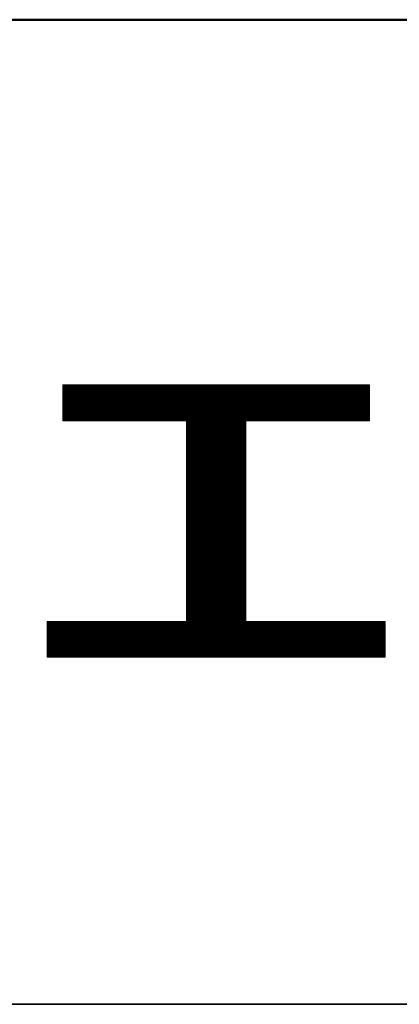
# Model space of a CAD drawing. Units: millimetres. Extents: x -1999 to 2001, y -1385 to 1385.
# Drawn here: x 1571 to 1629, y 1235 to 1385 of the extents above; entities that cross this region are included whole.
import ezdxf

# ---------------------------------------------------------------- set-up
doc = ezdxf.new("R2010")
doc.units = ezdxf.units.MM
doc.header["$LTSCALE"] = 10
doc.layers.add('10ユーザー', color=7, linetype='Continuous')
doc.layers.add('zumenwaku', color=7, linetype='Continuous')

# ---------------------------------------------------------------- blocks, each defined once
blk = doc.blocks.new('ナカ工業ロゴ_0-A_')
at = {"layer": '10ユーザー', "color": 7, "linetype": 'Continuous', "lineweight": 5}
for p, q in [((62893.99, 18966.46), (62817.39, 18966.46)), ((62817.39, 18966.46), (62817.39, 18957.47)), ((62893.99, 18966.46), (62817.39, 18966.46)), ((62817.39, 18966.46), (62817.39, 18957.47)), ((62893.99, 18957.47), (62893.99, 18966.46)), ((62893.99, 18957.47), (62893.99, 18966.46)), ((62817.39, 18957.47), (62848.3, 18957.47)), ((62817.39, 18957.47), (62848.3, 18957.47)), ((62848.3, 18957.47), (62848.3, 18907.43)), ((62848.3, 18957.47), (62848.3, 18907.43)), ((62863.08, 18907.43), (62863.08, 18957.47)), ((62863.08, 18957.47), (62893.99, 18957.47)), ((62863.08, 18907.43), (62863.08, 18957.47)), ((62863.08, 18957.47), (62893.99, 18957.47)), ((62848.3, 18907.43), (62813.49, 18907.43)), ((62813.49, 18907.43), (62813.49, 18898.53)), ((62848.3, 18907.43), (62813.49, 18907.43)), ((62813.49, 18907.43), (62813.49, 18898.53)), ((62897.9, 18907.43), (62863.08, 18907.43)), ((62897.9, 18907.43), (62863.08, 18907.43)), ((62897.9, 18898.53), (62897.9, 18907.43)), ((62897.9, 18898.53), (62897.9, 18907.43)), ((62813.49, 18898.53), (62897.9, 18898.53)), ((62813.49, 18898.53), (62897.9, 18898.53))]:
    blk.add_line(p, q, dxfattribs=at)
at = {"layer": '10ユーザー', "color": 7, "linetype": 'Continuous', "lineweight": 20}
for p, q in [((62893.99, 18966.43), (62817.39, 18966.43)), ((62893.99, 18966.23), (62817.39, 18966.23)), ((62893.99, 18966.03), (62817.39, 18966.03)), ((62893.99, 18965.83), (62817.39, 18965.83)), ((62893.99, 18965.63), (62817.39, 18965.63)), ((62893.99, 18965.43), (62817.39, 18965.43)), ((62893.99, 18965.23), (62817.39, 18965.23)), ((62893.99, 18965.03), (62817.39, 18965.03)), ((62893.99, 18964.83), (62817.39, 18964.83)), ((62893.99, 18964.63), (62817.39, 18964.63)), ((62893.99, 18964.43), (62817.39, 18964.43)), ((62893.99, 18964.23), (62817.39, 18964.23)), ((62893.99, 18964.03), (62817.39, 18964.03)), ((62893.99, 18963.83), (62817.39, 18963.83)), ((62893.99, 18963.63), (62817.39, 18963.63)), ((62893.99, 18963.43), (62817.39, 18963.43)), ((62893.99, 18963.23), (62817.39, 18963.23)), ((62893.99, 18963.03), (62817.39, 18963.03)), ((62893.99, 18962.83), (62817.39, 18962.83)), ((62893.99, 18962.63), (62817.39, 18962.63)), ((62893.99, 18962.43), (62817.39, 18962.43)), ((62893.99, 18962.23), (62817.39, 18962.23)), ((62893.99, 18962.03), (62817.39, 18962.03)), ((62893.99, 18961.83), (62817.39, 18961.83)), ((62893.99, 18961.63), (62817.39, 18961.63)), ((62893.99, 18961.43), (62817.39, 18961.43)), ((62893.99, 18961.23), (62817.39, 18961.23)), ((62893.99, 18961.03), (62817.39, 18961.03)), ((62893.99, 18960.83), (62817.39, 18960.83)), ((62893.99, 18960.63), (62817.39, 18960.63)), ((62893.99, 18960.43), (62817.39, 18960.43)), ((62893.99, 18960.23), (62817.39, 18960.23)), ((62893.99, 18960.03), (62817.39, 18960.03)), ((62893.99, 18959.83), (62817.39, 18959.83)), ((62893.99, 18959.63), (62817.39, 18959.63)), ((62893.99, 18959.43), (62817.39, 18959.43)), ((62893.99, 18959.23), (62817.39, 18959.23)), ((62893.99, 18959.03), (62817.39, 18959.03)), ((62893.99, 18958.83), (62817.39, 18958.83)), ((62893.99, 18958.63), (62817.39, 18958.63)), ((62893.99, 18958.43), (62817.39, 18958.43)), ((62893.99, 18958.23), (62817.39, 18958.23)), ((62893.99, 18958.03), (62817.39, 18958.03)), ((62893.99, 18957.83), (62817.39, 18957.83)), ((62893.99, 18957.63), (62817.39, 18957.63)), ((62863.08, 18957.43), (62848.3, 18957.43)), ((62863.08, 18957.23), (62848.3, 18957.23)), ((62863.08, 18957.03), (62848.3, 18957.03)), ((62863.08, 18956.83), (62848.3, 18956.83)), ((62863.08, 18956.63), (62848.3, 18956.63)), ((62863.08, 18956.43), (62848.3, 18956.43)), ((62863.08, 18956.23), (62848.3, 18956.23)), ((62863.08, 18956.03), (62848.3, 18956.03)), ((62863.08, 18955.83), (62848.3, 18955.83)), ((62863.08, 18955.63), (62848.3, 18955.63)), ((62863.08, 18955.43), (62848.3, 18955.43)), ((62863.08, 18955.23), (62848.3, 18955.23)), ((62863.08, 18955.03), (62848.3, 18955.03)), ((62863.08, 18954.83), (62848.3, 18954.83)), ((62863.08, 18954.63), (62848.3, 18954.63)), ((62863.08, 18954.43), (62848.3, 18954.43)), ((62863.08, 18954.23), (62848.3, 18954.23)), ((62863.08, 18954.03), (62848.3, 18954.03)), ((62863.08, 18953.83), (62848.3, 18953.83)), ((62863.08, 18953.63), (62848.3, 18953.63)), ((62863.08, 18953.43), (62848.3, 18953.43)), ((62863.08, 18953.23), (62848.3, 18953.23)), ((62863.08, 18953.03), (62848.3, 18953.03)), ((62863.08, 18952.83), (62848.3, 18952.83)), ((62863.08, 18952.63), (62848.3, 18952.63)), ((62863.08, 18952.43), (62848.3, 18952.43)), ((62863.08, 18952.23), (62848.3, 18952.23)), ((62863.08, 18952.03), (62848.3, 18952.03)), ((62863.08, 18951.83), (62848.3, 18951.83)), ((62863.08, 18951.63), (62848.3, 18951.63)), ((62863.08, 18951.43), (62848.3, 18951.43)), ((62863.08, 18951.23), (62848.3, 18951.23)), ((62863.08, 18951.03), (62848.3, 18951.03)), ((62863.08, 18950.83), (62848.3, 18950.83)), ((62863.08, 18950.63), (62848.3, 18950.63)), ((62863.08, 18950.43), (62848.3, 18950.43)), ((62863.08, 18950.23), (62848.3, 18950.23)), ((62863.08, 18950.03), (62848.3, 18950.03)), ((62863.08, 18949.83), (62848.3, 18949.83)), ((62863.08, 18949.63), (62848.3, 18949.63)), ((62863.08, 18949.43), (62848.3, 18949.43)), ((62863.08, 18949.23), (62848.3, 18949.23)), ((62863.08, 18949.03), (62848.3, 18949.03)), ((62863.08, 18948.83), (62848.3, 18948.83)), ((62863.08, 18948.63), (62848.3, 18948.63)), ((62863.08, 18948.43), (62848.3, 18948.43)), ((62863.08, 18948.23), (62848.3, 18948.23)), ((62863.08, 18948.03), (62848.3, 18948.03)), ((62863.08, 18947.83), (62848.3, 18947.83)), ((62863.08, 18947.63), (62848.3, 18947.63)), ((62863.08, 18947.43), (62848.3, 18947.43)), ((62863.08, 18947.23), (62848.3, 18947.23)), ((62863.08, 18947.03), (62848.3, 18947.03)), ((62863.08, 18946.83), (62848.3, 18946.83)), ((62863.08, 18946.63), (62848.3, 18946.63)), ((62863.08, 18946.43), (62848.3, 18946.43)), ((62863.08, 18946.23), (62848.3, 18946.23)), ((62863.08, 18946.03), (62848.3, 18946.03)), ((62863.08, 18945.83), (62848.3, 18945.83)), ((62863.08, 18945.63), (62848.3, 18945.63)), ((62863.08, 18945.43), (62848.3, 18945.43)), ((62863.08, 18945.23), (62848.3, 18945.23)), ((62863.08, 18945.03), (62848.3, 18945.03)), ((62863.08, 18944.83), (62848.3, 18944.83)), ((62863.08, 18944.63), (62848.3, 18944.63)), ((62863.08, 18944.43), (62848.3, 18944.43)), ((62863.08, 18944.23), (62848.3, 18944.23)), ((62863.08, 18944.03), (62848.3, 18944.03)), ((62863.08, 18943.83), (62848.3, 18943.83)), ((62863.08, 18943.63), (62848.3, 18943.63)), ((62863.08, 18943.43), (62848.3, 18943.43)), ((62863.08, 18943.23), (62848.3, 18943.23)), ((62863.08, 18943.03), (62848.3, 18943.03)), ((62863.08, 18942.83), (62848.3, 18942.83)), ((62863.08, 18942.63), (62848.3, 18942.63)), ((62863.08, 18942.43), (62848.3, 18942.43)), ((62863.08, 18942.23), (62848.3, 18942.23)), ((62863.08, 18942.03), (62848.3, 18942.03)), ((62863.08, 18941.83), (62848.3, 18941.83)), ((62863.08, 18941.63), (62848.3, 18941.63)), ((62863.08, 18941.43), (62848.3, 18941.43)), ((62863.08, 18941.23), (62848.3, 18941.23)), ((62863.08, 18941.03), (62848.3, 18941.03)), ((62863.08, 18940.83), (62848.3, 18940.83)), ((62863.08, 18940.63), (62848.3, 18940.63)), ((62863.08, 18940.43), (62848.3, 18940.43)), ((62863.08, 18940.23), (62848.3, 18940.23)), ((62863.08, 18940.03), (62848.3, 18940.03)), ((62863.08, 18939.83), (62848.3, 18939.83)), ((62863.08, 18939.63), (62848.3, 18939.63)), ((62863.08, 18939.43), (62848.3, 18939.43)), ((62863.08, 18939.23), (62848.3, 18939.23)), ((62863.08, 18939.03), (62848.3, 18939.03)), ((62863.08, 18938.83), (62848.3, 18938.83)), ((62863.08, 18938.63), (62848.3, 18938.63)), ((62863.08, 18938.43), (62848.3, 18938.43)), ((62863.08, 18938.23), (62848.3, 18938.23)), ((62863.08, 18938.03), (62848.3, 18938.03)), ((62863.08, 18937.83), (62848.3, 18937.83)), ((62863.08, 18937.63), (62848.3, 18937.63)), ((62863.08, 18937.43), (62848.3, 18937.43)), ((62863.08, 18937.23), (62848.3, 18937.23)), ((62863.08, 18937.03), (62848.3, 18937.03)), ((62863.08, 18936.83), (62848.3, 18936.83)), ((62863.08, 18936.63), (62848.3, 18936.63)), ((62863.08, 18936.43), (62848.3, 18936.43)), ((62863.08, 18936.23), (62848.3, 18936.23)), ((62863.08, 18936.03), (62848.3, 18936.03)), ((62863.08, 18935.83), (62848.3, 18935.83)), ((62863.08, 18935.63), (62848.3, 18935.63)), ((62863.08, 18935.43), (62848.3, 18935.43)), ((62863.08, 18935.23), (62848.3, 18935.23)), ((62863.08, 18935.03), (62848.3, 18935.03)), ((62863.08, 18934.83), (62848.3, 18934.83)), ((62863.08, 18934.63), (62848.3, 18934.63)), ((62863.08, 18934.43), (62848.3, 18934.43)), ((62863.08, 18934.23), (62848.3, 18934.23)), ((62863.08, 18934.03), (62848.3, 18934.03)), ((62863.08, 18933.83), (62848.3, 18933.83)), ((62863.08, 18933.63), (62848.3, 18933.63)), ((62863.08, 18933.43), (62848.3, 18933.43)), ((62863.08, 18933.23), (62848.3, 18933.23)), ((62863.08, 18933.03), (62848.3, 18933.03)), ((62863.08, 18932.83), (62848.3, 18932.83)), ((62863.08, 18932.63), (62848.3, 18932.63)), ((62863.08, 18932.43), (62848.3, 18932.43)), ((62863.08, 18932.23), (62848.3, 18932.23)), ((62863.08, 18932.03), (62848.3, 18932.03)), ((62863.08, 18931.83), (62848.3, 18931.83)), ((62863.08, 18931.63), (62848.3, 18931.63)), ((62863.08, 18931.43), (62848.3, 18931.43)), ((62863.08, 18931.23), (62848.3, 18931.23)), ((62863.08, 18931.03), (62848.3, 18931.03)), ((62863.08, 18930.83), (62848.3, 18930.83)), ((62863.08, 18930.63), (62848.3, 18930.63)), ((62863.08, 18930.43), (62848.3, 18930.43)), ((62863.08, 18930.23), (62848.3, 18930.23)), ((62863.08, 18930.03), (62848.3, 18930.03)), ((62863.08, 18929.83), (62848.3, 18929.83)), ((62863.08, 18929.63), (62848.3, 18929.63)), ((62863.08, 18929.43), (62848.3, 18929.43)), ((62863.08, 18929.23), (62848.3, 18929.23)), ((62863.08, 18929.03), (62848.3, 18929.03)), ((62863.08, 18928.83), (62848.3, 18928.83)), ((62863.08, 18928.63), (62848.3, 18928.63)), ((62863.08, 18928.43), (62848.3, 18928.43)), ((62863.08, 18928.23), (62848.3, 18928.23)), ((62863.08, 18928.03), (62848.3, 18928.03)), ((62863.08, 18927.83), (62848.3, 18927.83)), ((62863.08, 18927.63), (62848.3, 18927.63)), ((62863.08, 18927.43), (62848.3, 18927.43)), ((62863.08, 18927.23), (62848.3, 18927.23)), ((62863.08, 18927.03), (62848.3, 18927.03)), ((62863.08, 18926.83), (62848.3, 18926.83)), ((62863.08, 18926.63), (62848.3, 18926.63)), ((62863.08, 18926.43), (62848.3, 18926.43)), ((62863.08, 18926.23), (62848.3, 18926.23)), ((62863.08, 18926.03), (62848.3, 18926.03)), ((62863.08, 18925.83), (62848.3, 18925.83)), ((62863.08, 18925.63), (62848.3, 18925.63)), ((62863.08, 18925.43), (62848.3, 18925.43)), ((62863.08, 18925.23), (62848.3, 18925.23)), ((62863.08, 18925.03), (62848.3, 18925.03)), ((62863.08, 18924.83), (62848.3, 18924.83)), ((62863.08, 18924.63), (62848.3, 18924.63)), ((62863.08, 18924.43), (62848.3, 18924.43)), ((62863.08, 18924.23), (62848.3, 18924.23)), ((62863.08, 18924.03), (62848.3, 18924.03)), ((62863.08, 18923.83), (62848.3, 18923.83)), ((62863.08, 18923.63), (62848.3, 18923.63)), ((62863.08, 18923.43), (62848.3, 18923.43)), ((62863.08, 18923.23), (62848.3, 18923.23)), ((62863.08, 18923.03), (62848.3, 18923.03)), ((62863.08, 18922.83), (62848.3, 18922.83)), ((62863.08, 18922.63), (62848.3, 18922.63)), ((62863.08, 18922.43), (62848.3, 18922.43)), ((62863.08, 18922.23), (62848.3, 18922.23)), ((62863.08, 18922.03), (62848.3, 18922.03)), ((62863.08, 18921.83), (62848.3, 18921.83)), ((62863.08, 18921.63), (62848.3, 18921.63)), ((62863.08, 18921.43), (62848.3, 18921.43)), ((62863.08, 18921.23), (62848.3, 18921.23)), ((62863.08, 18921.03), (62848.3, 18921.03)), ((62863.08, 18920.83), (62848.3, 18920.83)), ((62863.08, 18920.63), (62848.3, 18920.63)), ((62863.08, 18920.43), (62848.3, 18920.43)), ((62863.08, 18920.23), (62848.3, 18920.23)), ((62863.08, 18920.03), (62848.3, 18920.03)), ((62863.08, 18919.83), (62848.3, 18919.83)), ((62863.08, 18919.63), (62848.3, 18919.63)), ((62863.08, 18919.43), (62848.3, 18919.43)), ((62863.08, 18919.23), (62848.3, 18919.23)), ((62863.08, 18919.03), (62848.3, 18919.03)), ((62863.08, 18918.83), (62848.3, 18918.83)), ((62863.08, 18918.63), (62848.3, 18918.63)), ((62863.08, 18918.43), (62848.3, 18918.43)), ((62863.08, 18918.23), (62848.3, 18918.23)), ((62863.08, 18918.03), (62848.3, 18918.03)), ((62863.08, 18917.83), (62848.3, 18917.83)), ((62863.08, 18917.63), (62848.3, 18917.63)), ((62863.08, 18917.43), (62848.3, 18917.43)), ((62863.08, 18917.23), (62848.3, 18917.23)), ((62863.08, 18917.03), (62848.3, 18917.03)), ((62863.08, 18916.83), (62848.3, 18916.83)), ((62863.08, 18916.63), (62848.3, 18916.63)), ((62863.08, 18916.43), (62848.3, 18916.43)), ((62863.08, 18916.23), (62848.3, 18916.23)), ((62863.08, 18916.03), (62848.3, 18916.03)), ((62863.08, 18915.83), (62848.3, 18915.83)), ((62863.08, 18915.63), (62848.3, 18915.63)), ((62863.08, 18915.43), (62848.3, 18915.43)), ((62863.08, 18915.23), (62848.3, 18915.23)), ((62863.08, 18915.03), (62848.3, 18915.03)), ((62863.08, 18914.83), (62848.3, 18914.83)), ((62863.08, 18914.63), (62848.3, 18914.63)), ((62863.08, 18914.43), (62848.3, 18914.43)), ((62863.08, 18914.23), (62848.3, 18914.23)), ((62863.08, 18914.03), (62848.3, 18914.03)), ((62863.08, 18913.83), (62848.3, 18913.83)), ((62863.08, 18913.63), (62848.3, 18913.63)), ((62863.08, 18913.43), (62848.3, 18913.43)), ((62863.08, 18913.23), (62848.3, 18913.23)), ((62863.08, 18913.03), (62848.3, 18913.03)), ((62863.08, 18912.83), (62848.3, 18912.83)), ((62863.08, 18912.63), (62848.3, 18912.63)), ((62863.08, 18912.43), (62848.3, 18912.43)), ((62863.08, 18912.23), (62848.3, 18912.23)), ((62863.08, 18912.03), (62848.3, 18912.03)), ((62863.08, 18911.83), (62848.3, 18911.83)), ((62863.08, 18911.63), (62848.3, 18911.63)), ((62863.08, 18911.43), (62848.3, 18911.43)), ((62863.08, 18911.23), (62848.3, 18911.23)), ((62863.08, 18911.03), (62848.3, 18911.03)), ((62863.08, 18910.83), (62848.3, 18910.83)), ((62863.08, 18910.63), (62848.3, 18910.63)), ((62863.08, 18910.43), (62848.3, 18910.43)), ((62863.08, 18910.23), (62848.3, 18910.23)), ((62863.08, 18910.03), (62848.3, 18910.03)), ((62863.08, 18909.83), (62848.3, 18909.83)), ((62863.08, 18909.63), (62848.3, 18909.63)), ((62863.08, 18909.43), (62848.3, 18909.43)), ((62863.08, 18909.23), (62848.3, 18909.23)), ((62863.08, 18909.03), (62848.3, 18909.03)), ((62863.08, 18908.83), (62848.3, 18908.83)), ((62863.08, 18908.63), (62848.3, 18908.63)), ((62863.08, 18908.43), (62848.3, 18908.43)), ((62863.08, 18908.23), (62848.3, 18908.23)), ((62863.08, 18908.03), (62848.3, 18908.03)), ((62863.08, 18907.83), (62848.3, 18907.83)), ((62863.08, 18907.63), (62848.3, 18907.63)), ((62863.08, 18907.43), (62848.3, 18907.43)), ((62897.9, 18907.23), (62813.49, 18907.23)), ((62897.9, 18907.03), (62813.49, 18907.03)), ((62897.9, 18906.83), (62813.49, 18906.83)), ((62897.9, 18906.63), (62813.49, 18906.63)), ((62897.9, 18906.43), (62813.49, 18906.43)), ((62897.9, 18906.23), (62813.49, 18906.23)), ((62897.9, 18906.03), (62813.49, 18906.03)), ((62897.9, 18905.83), (62813.49, 18905.83)), ((62897.9, 18905.63), (62813.49, 18905.63)), ((62897.9, 18905.43), (62813.49, 18905.43)), ((62897.9, 18905.23), (62813.49, 18905.23)), ((62897.9, 18905.03), (62813.49, 18905.03)), ((62897.9, 18904.83), (62813.49, 18904.83)), ((62897.9, 18904.63), (62813.49, 18904.63)), ((62897.9, 18904.43), (62813.49, 18904.43)), ((62897.9, 18904.23), (62813.49, 18904.23)), ((62897.9, 18904.03), (62813.49, 18904.03)), ((62897.9, 18903.83), (62813.49, 18903.83)), ((62897.9, 18903.63), (62813.49, 18903.63)), ((62897.9, 18903.43), (62813.49, 18903.43)), ((62897.9, 18903.23), (62813.49, 18903.23)), ((62897.9, 18903.03), (62813.49, 18903.03)), ((62897.9, 18902.83), (62813.49, 18902.83)), ((62897.9, 18902.63), (62813.49, 18902.63)), ((62897.9, 18902.43), (62813.49, 18902.43)), ((62897.9, 18902.23), (62813.49, 18902.23)), ((62897.9, 18902.03), (62813.49, 18902.03)), ((62897.9, 18901.83), (62813.49, 18901.83)), ((62897.9, 18901.63), (62813.49, 18901.63)), ((62897.9, 18901.43), (62813.49, 18901.43)), ((62897.9, 18901.23), (62813.49, 18901.23)), ((62897.9, 18901.03), (62813.49, 18901.03)), ((62897.9, 18900.83), (62813.49, 18900.83)), ((62897.9, 18900.63), (62813.49, 18900.63)), ((62897.9, 18900.43), (62813.49, 18900.43)), ((62897.9, 18900.23), (62813.49, 18900.23)), ((62897.9, 18900.03), (62813.49, 18900.03)), ((62897.9, 18899.83), (62813.49, 18899.83)), ((62897.9, 18899.63), (62813.49, 18899.63)), ((62897.9, 18899.43), (62813.49, 18899.43)), ((62897.9, 18899.23), (62813.49, 18899.23)), ((62897.9, 18899.03), (62813.49, 18899.03)), ((62897.9, 18898.83), (62813.49, 18898.83)), ((62897.9, 18898.63), (62813.49, 18898.63))]:
    blk.add_line(p, q, dxfattribs=at)

msp = doc.modelspace()

# ---------------------------------------------------------------- linework, layer by layer
at = {"layer": 'zumenwaku', "color": 6, "linetype": 'Continuous', "lineweight": 50}
msp.add_line((2000.5, 1385.17), (-1999.5, 1385.17), dxfattribs=at)
at = {"layer": 'zumenwaku', "color": 6, "linetype": 'Continuous', "lineweight": 35}
msp.add_line((1290.5, 1235.17), (2000.5, 1235.17), dxfattribs=at)

# ---------------------------------------------------------------- block references
at = {"layer": '10ユーザー', "color": 4, "linetype": 'Continuous', "lineweight": 5, "xscale": 0.6106334841600001, "yscale": 0.6106334841600001}
msp.add_blockref('ナカ工業ロゴ_0-A_', (-36780.78, -10252.03), dxfattribs=at)

doc.saveas('drawing.dxf')
